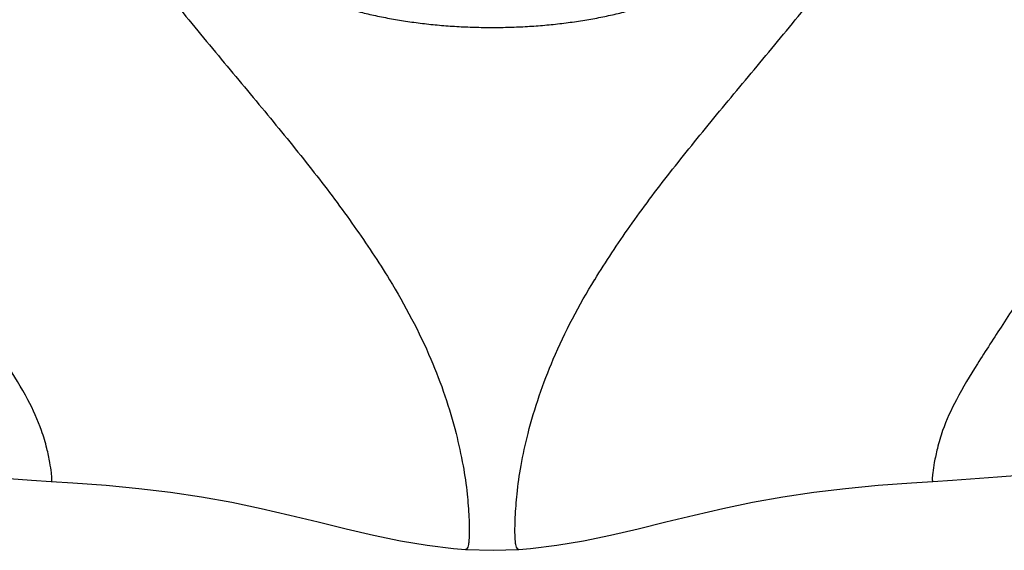
# Model space of a CAD drawing. Units: millimetres. Extents: x 2335 to 2962, y -134 to 914.
# Drawn here: x 2415 to 2473, y 447 to 478 of the extents above; entities that cross this region are included whole.
import ezdxf

# ---------------------------------------------------------------- set-up
doc = ezdxf.new("R2010")
doc.units = ezdxf.units.MM
doc.header["$LTSCALE"] = 30.734
doc.layers.get('0').update_dxf_attribs({"linetype": 'CONTINUOUS'})
doc.layers.add('COPY-SURFACE', color=7, linetype='CONTINUOUS')

msp = doc.modelspace()

# ---------------------------------------------------------------- linework, layer by layer
at = {"color": 7, "linetype": 'Continuous'}
msp.add_open_spline([(2429.888, 481.25), (2429.954, 481.186), (2430.094, 481.06), (2430.316, 480.878), (2430.556, 480.699), (2430.812, 480.524), (2431.085, 480.352), (2431.374, 480.185), (2431.678, 480.022), (2432.111, 479.807), (2432.688, 479.551), (2433.427, 479.269), (2434.216, 479.01), (2435.052, 478.773), (2435.93, 478.562), (2436.846, 478.376), (2437.795, 478.217), (2438.771, 478.086), (2439.769, 477.983), (2440.784, 477.909), (2441.81, 477.864), (2442.842, 477.849), (2443.873, 477.864), (2444.899, 477.909), (2445.914, 477.983), (2446.912, 478.086), (2447.888, 478.217), (2448.837, 478.376), (2449.753, 478.562), (2450.631, 478.773), (2451.467, 479.01), (2452.257, 479.269), (2452.995, 479.551), (2453.572, 479.807), (2454.005, 480.022), (2454.309, 480.185), (2454.598, 480.352), (2454.871, 480.524), (2455.127, 480.699), (2455.367, 480.878), (2455.589, 481.06), (2455.729, 481.186), (2455.796, 481.25)], degree=3, knots=[0, 0, 0, 0, 0.010125, 0.020661, 0.031617, 0.042994, 0.054796, 0.067024, 0.079676, 0.092749, 0.120126, 0.149094, 0.179565, 0.211433, 0.244579, 0.278869, 0.314157, 0.350292, 0.387112, 0.424451, 0.462138, 0.5, 0.537862, 0.575549, 0.612888, 0.649708, 0.685843, 0.721131, 0.755421, 0.788567, 0.820435, 0.850906, 0.879874, 0.907251, 0.920324, 0.932976, 0.945204, 0.957006, 0.968383, 0.979339, 0.989875, 1, 1, 1, 1], dxfattribs=at)
at = {"layer": 'COPY-SURFACE', "color": 7, "linetype": 'Continuous'}
for p, q in [((2441.289, 447.351), (2441.288, 447.351)), ((2444.395, 447.351), (2444.393, 447.351))]:
    msp.add_line(p, q, dxfattribs=at)
for points in [[(2468.598, 451.327), (2469.75, 451.407), (2472.376, 451.595), (2474.939, 451.788), (2477.445, 451.984), (2479.902, 452.183), (2480.042, 452.194)], [(2413.307, 451.595), (2415.932, 451.407), (2417.084, 451.327)], [(2417.085, 451.328), (2418.344, 451.242), (2420.292, 451.098), (2422.193, 450.922), (2424.051, 450.701), (2425.864, 450.43), (2427.631, 450.11), (2429.352, 449.749), (2431.033, 449.36), (2432.684, 448.957), (2434.311, 448.559), (2435.915, 448.186), (2437.495, 447.858), (2439.055, 447.593), (2440.593, 447.406), (2441.288, 447.351)], [(2444.395, 447.351), (2445.09, 447.406), (2446.629, 447.593), (2448.188, 447.858), (2449.768, 448.186), (2451.372, 448.559), (2452.999, 448.957), (2454.65, 449.36), (2456.331, 449.749), (2458.052, 450.11), (2459.819, 450.43), (2461.632, 450.701), (2463.489, 450.922), (2465.391, 451.098), (2467.338, 451.242), (2468.597, 451.328)], [(2441.289, 447.351), (2442.894, 447.3), (2444.393, 447.351)]]:
    msp.add_lwpolyline(points, dxfattribs=at)
for points, knots in [([(2417.384, 489.945), (2417.904, 488.644), (2419.259, 486.112), (2421.717, 482.558), (2424.417, 479.134), (2427.169, 475.818), (2429.868, 472.589), (2432.435, 469.426), (2434.788, 466.302), (2436.192, 464.172), (2436.847, 463.115)], [0, 0, 0, 0, 0.1265, 0.257879, 0.389889, 0.520026, 0.64698, 0.769861, 0.887769, 1, 1, 1, 1]), ([(2448.836, 463.115), (2449.49, 464.172), (2450.894, 466.302), (2453.249, 469.425), (2455.814, 472.589), (2458.514, 475.818), (2461.265, 479.134), (2463.966, 482.557), (2466.425, 486.11), (2467.777, 488.644), (2468.299, 489.945)], [0, 0, 0, 0, 0.112226, 0.230141, 0.353015, 0.479968, 0.610105, 0.742113, 0.873493, 1, 1, 1, 1]), ([(2416.519, 454.293), (2416.303, 454.915), (2415.679, 456.251), (2414.445, 458.285), (2412.96, 460.563), (2410.771, 463.969), (2408.066, 468.654), (2406.312, 472.711), (2405.555, 474.845)], [0, 0, 0, 0, 0.084612, 0.188616, 0.305653, 0.434002, 0.708966, 1, 1, 1, 1]), ([(2480.128, 474.845), (2479.371, 472.711), (2477.617, 468.654), (2474.912, 463.969), (2472.723, 460.563), (2471.237, 458.285), (2470.004, 456.251), (2469.38, 454.915), (2469.164, 454.293)], [0, 0, 0, 0, 0.291033, 0.565996, 0.694346, 0.811383, 0.915387, 1, 1, 1, 1]), ([(2436.847, 463.115), (2437.755, 461.624), (2439.299, 458.724), (2440.359, 455.613), (2440.741, 454.135)], [0, 0, 0, 0, 0.533547, 1, 1, 1, 1]), ([(2444.941, 454.135), (2445.323, 455.613), (2446.383, 458.724), (2447.926, 461.625), (2448.834, 463.116)], [0, 0, 0, 0, 0.466453, 1, 1, 1, 1]), ([(2417.123, 451.464), (2417.124, 451.586), (2417.092, 451.908), (2416.995, 452.505), (2416.821, 453.333), (2416.636, 453.951), (2416.517, 454.293)], [0, 0, 0, 0, 0.125927, 0.334253, 0.625445, 1, 1, 1, 1]), ([(2440.739, 454.135), (2440.887, 453.507), (2441.151, 452.331), (2441.393, 450.687), (2441.487, 449.343), (2441.521, 448.552), (2441.502, 448.217)], [0, 0, 0, 0, 0.323761, 0.604007, 0.831968, 1, 1, 1, 1]), ([(2444.18, 448.211), (2444.172, 448.55), (2444.192, 449.344), (2444.294, 450.693), (2444.524, 452.336), (2444.783, 453.512), (2444.944, 454.135)], [0, 0, 0, 0, 0.169464, 0.397784, 0.677532, 1, 1, 1, 1]), ([(2469.165, 454.293), (2469.046, 453.951), (2468.861, 453.333), (2468.687, 452.505), (2468.591, 451.908), (2468.558, 451.586), (2468.559, 451.464)], [0, 0, 0, 0, 0.374555, 0.665747, 0.874073, 1, 1, 1, 1]), ([(2417.086, 451.328), (2417.101, 451.327), (2417.13, 451.386), (2417.125, 451.429), (2417.125, 451.464)], [0, 0, 0, 0, 0.29513, 1, 1, 1, 1]), ([(2468.557, 451.464), (2468.557, 451.429), (2468.553, 451.386), (2468.581, 451.327), (2468.596, 451.328)], [0, 0, 0, 0, 0.704956, 1, 1, 1, 1]), ([(2441.502, 448.211), (2441.5, 448.084), (2441.487, 447.855), (2441.456, 447.587), (2441.375, 447.346), (2441.289, 447.351)], [0, 0, 0, 0, 0.420298, 0.71948, 1, 1, 1, 1]), ([(2444.393, 447.351), (2444.308, 447.345), (2444.228, 447.59), (2444.197, 447.859), (2444.182, 448.089), (2444.181, 448.217)], [0, 0, 0, 0, 0.279751, 0.58161, 1, 1, 1, 1])]:
    msp.add_open_spline(points, degree=3, knots=knots, dxfattribs=at)

doc.saveas('drawing.dxf')
